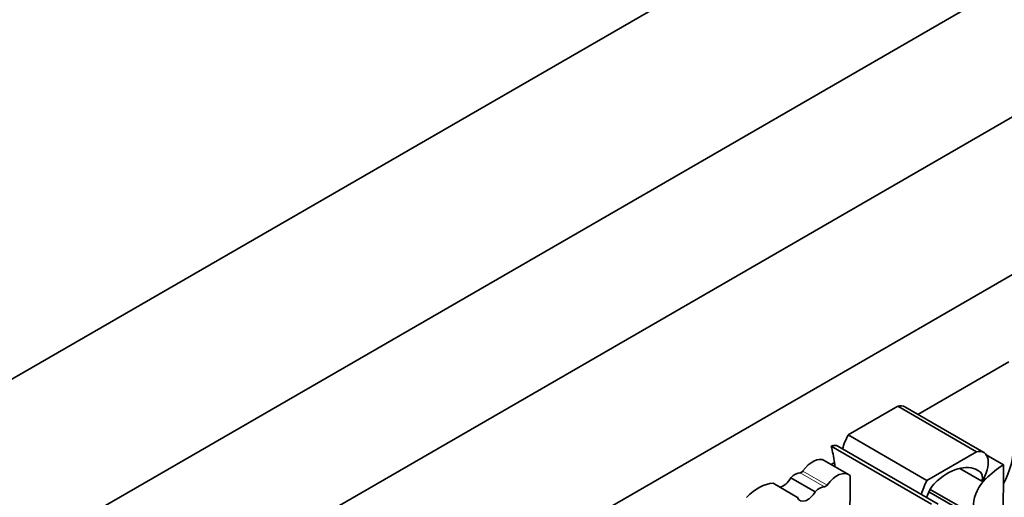
# Model space of a CAD drawing. Units: millimetres. Extents: x 0 to 1478, y 0 to 1758.
# Drawn here: x 895 to 913, y 256 to 265 of the extents above; entities that cross this region are included whole.
import ezdxf
from ezdxf import colors
from ezdxf.entities.mleader import LeaderData, LeaderLine
from ezdxf.math import Vec2, Vec3

# ---------------------------------------------------------------- set-up
doc = ezdxf.new("R2010")
doc.units = ezdxf.units.MM
doc.layers.add('DV6_Défaut', color=7, linetype='Continuous')
doc.layers.add('Défaut', color=7, linetype='Continuous')

# ---------------------------------------------------------------- blocks, each defined once
blk = doc.blocks.new('_DOT')
at = {"color": 0}
blk.add_line((0, 0), (-1, 0), dxfattribs=at)
at = {"color": 0, "const_width": 0.333}
blk.add_lwpolyline([(-0.1665, 0, 1), (0.1665, 0, 1)], format="xyb", close=True, dxfattribs=at)
blk = doc.blocks.new('SE5')
at = {"layer": 'DV6_Défaut', "color": 7, "linetype": 'Continuous', "lineweight": 35}
for p, q in [((923.978, 275.267), (892.158, 256.896)), ((921.15, 270.368), (894.987, 255.263)), ((923.271, 269.143), (897.108, 254.038)), ((920.407, 264.632), (899.972, 252.834)), ((912.912, 258.761), (911.26, 257.808)), ((909.997, 257.434), (910.897, 257.954)), ((912.325, 257.129), (910.897, 257.954)), ((912.455, 257.118), (911.027, 257.942)), ((911.425, 256.61), (909.997, 257.434)), ((911.509, 256.182), (909.692, 257.231)), ((911.628, 256.183), (909.81, 257.232)), ((911.425, 256.61), (912.325, 257.129)), ((910.006, 256.716), (909.566, 256.971)), ((909.748, 256.935), (909.688, 256.9)), ((912.812, 256.896), (912.5, 257.076)), ((912.421, 256.598), (912.02, 256.829)), ((912.387, 256.766), (912.304, 256.814)), ((912.812, 256.896), (912.798, 255.209)), ((909.078, 256.304), (908.638, 256.559)), ((909.401, 256.406), (908.961, 256.66)), ((912.487, 256.637), (912.457, 256.655)), ((912.625, 255.732), (911.461, 256.405)), ((911.484, 256.448), (912.361, 255.942))]:
    blk.add_line(p, q, dxfattribs=at)
at = {"layer": 'DV6_Défaut', "color": 7, "linetype": 'Continuous', "lineweight": 18}
for p, q in [((909.57, 256.495), (909.13, 256.749)), ((909.619, 256.527), (909.179, 256.781))]:
    blk.add_line(p, q, dxfattribs=at)
at = {"layer": 'DV6_Défaut', "color": 7, "linetype": 'Continuous', "lineweight": 35}
for centre, major_axis, start_param, end_param in [((910.824, 257.592), (-0.202, -0.35), 3.141593, 3.669328), ((910.464, 257.242), (-0.434, -0.752), 4.789948, 5.109526), ((909.665, 256.981), (-0.145, -0.251), 3.141593, 3.79677), ((906.215, 254.259), (2.529, 4.38), -0.630845, -0.549645), ((912.252, 256.768), (-0.202, -0.35), 1.414803, 3.669328), ((912.309, 256.784), (-0.479, -0.83), 1.617573, 2.430926), ((909.355, 256.605), (-0.211, -0.366), 3.141593, 4.557632), ((906.215, 254.259), (2.529, 4.38), -0.650709, -0.630845), ((911.798, 255.841), (-0.549, -0.952), 3.065653, 4.171544), ((909.038, 256.495), (0.139, 0.241), 0.298016, 1.185911), ((909.152, 256.809), (-0.0325, -0.0563), 0.298016, 1.41604), ((909.795, 256.35), (-0.211, -0.366), 3.011787, 4.557632), ((912.267, 256.57), (0.115, 0.199), 5.167773, 6.236784), ((912.904, 255.362), (0.973, 1.686), 0.852273, 1.093035), ((908.37, 255.753), (0.441, 0.764), 0.340806, 1.139177), ((908.822, 256.737), (0.137, 0.238), 3.599141, 4.723145), ((901.703, 251.658), (5.891, 10.204), -0.904028, -0.761483), ((911.892, 256.418), (-0.434, -0.752), 4.789948, 5.109526), ((911.691, 256.32), (0.211, 0.365), 1.063649, 1.935413), ((912.591, 256.34), (0.23, 0.399), 1.10912, 3.433397), ((909.262, 256.483), (0.137, 0.238), 2.684044, 4.723145), ((909.478, 256.241), (0.139, 0.241), 0.298016, 1.185911), ((909.592, 256.555), (-0.0325, -0.0563), 0.298016, 1.41604)]:
    blk.add_ellipse(centre, major_axis=major_axis, ratio=0.57735, start_param=start_param, end_param=end_param, dxfattribs=at)

msp = doc.modelspace()

# ---------------------------------------------------------------- block references
at = {"layer": 'Défaut'}
msp.add_blockref('SE5', (0, 0), dxfattribs=at)

# ---------------------------------------------------------------- leaders
at = {"layer": 'Défaut', "color": 7, "linetype": 'Continuous', "lineweight": 18}
ml = msp.add_multileader_mtext('Standard', dxfattribs=at)
ml.set_content('{\\pxsm0.9;\\fSolid Edge ISO|b1||i0||c0|p34;\\W1.;03/06/2019\\P}', color=256)
ml.set_leader_properties()
ml.set_arrow_properties(name='DOT')
ml.build(insert=Vec2(0, 0))
ml.multileader.update_dxf_attribs({"leader_type": 0, "dogleg_length": 0, "arrow_head_size": 12})
ctx = ml.context
ctx.base_point, ctx.char_height, ctx.arrow_head_size, ctx.landing_gap_size = Vec3(1390.407, 1750.708), 12, 12, 4.2
notes = []
notes.append((ctx, [(0, (0, 0, 0), (0, 0), (1, 0), 1, [])]))
ctx.mtext.insert = Vec3(1392.407, 1756.828)
for ctx, leaders in notes:
    for number, flags, end, landing, length, lines in leaders:
        leader = LeaderData()
        leader.index, (leader.has_last_leader_line, leader.has_dogleg_vector, leader.attachment_direction) = number, flags
        leader.last_leader_point, leader.dogleg_vector, leader.dogleg_length = Vec3(end), Vec3(landing), length
        for number, points, colour, breaks in lines:
            line = LeaderLine()
            line.index, line.vertices, line.color, line.breaks = number, Vec3.list(points), colors.encode_raw_color(colour), breaks
            leader.lines.append(line)
        ctx.leaders.append(leader)

doc.saveas('drawing.dxf')
